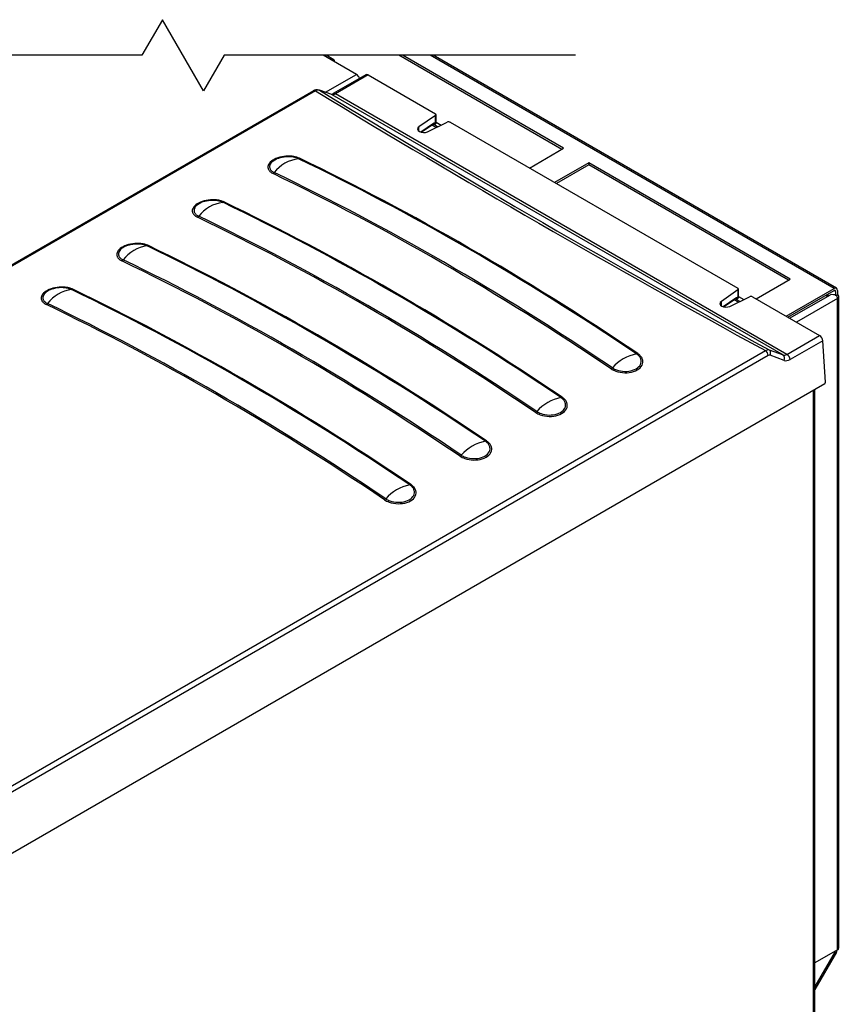
# Model space of a CAD drawing. Extents: x 2.74 to 9.19, y 1.26 to 7.02.
# Drawn here: x 4.18 to 5.61, y 5.29 to 7.02 of the extents above; entities that cross this region are included whole.
import ezdxf

# ---------------------------------------------------------------- set-up
doc = ezdxf.new("R2010")
doc.units = 0
doc.header["$MEASUREMENT"] = 0
doc.layers.get('0').update_dxf_attribs({"linetype": 'CONTINUOUS'})
for name, color, linetype in [('DEFAULT', 7, 'CONTINUOUS'), ('JKD6590', 7, 'CONTINUOUS'), ('JKD6659', 7, 'CONTINUOUS'), ('JKD6985', 7, 'CONTINUOUS'), ('JKD6990', 7, 'CONTINUOUS'), ('MSC2210', 7, 'CONTINUOUS')]:
    doc.layers.add(name, color=color, linetype=linetype)

# ---------------------------------------------------------------- blocks, each defined once
blk = doc.blocks.new('SE1')
at = {"color": 7, "linetype": 'CONTINUOUS'}
blk.add_lwpolyline([(5.1517, 6.9575), (4.5354, 6.9575), (4.4993, 6.895), (4.4271, 7.02), (4.3911, 6.9575), (3.1584, 6.9575), (3.1223, 6.895), (3.0501, 7.02), (3.014, 6.9575), (2.8042, 6.9575)], dxfattribs=at)
blk = doc.blocks.new('SE2')
at = {"layer": 'JKD6590', "color": 7, "linetype": 'CONTINUOUS'}
for p, q in [((5.1274, 6.7926), (4.8418, 6.9575)), ((5.1306, 6.7944), (4.8481, 6.9575)), ((5.6051, 6.5485), (4.8967, 6.9575)), ((5.6093, 6.549), (4.9017, 6.9575)), ((4.7723, 6.9183), (4.7737, 6.9175)), ((4.9071, 6.8405), (4.9163, 6.8352)), ((5.0707, 6.7598), (5.1306, 6.7944)), ((5.1748, 6.7689), (5.1149, 6.7343)), ((5.1748, 6.7652), (5.1181, 6.7325)), ((5.1748, 6.7689), (5.1748, 6.7652)), ((5.5283, 6.5648), (5.1748, 6.7689)), ((5.5252, 6.5629), (5.1748, 6.7652)), ((5.4685, 6.5302), (5.5283, 6.5648)), ((5.5209, 6.4999), (5.6051, 6.5485)), ((5.4374, 6.5343), (5.4467, 6.529)), ((5.5241, 6.4981), (5.6051, 6.5449)), ((5.5273, 6.4962), (5.599, 6.5376)), ((5.6111, 6.5307), (5.5394, 6.4893)), ((5.5892, 6.5357), (5.599, 6.5376)), ((5.6079, 6.5432), (5.6051, 6.5449)), ((5.6079, 6.5432), (5.6079, 6.5358)), ((5.6093, 6.5366), (5.6111, 6.5376)), ((5.6111, 6.5451), (5.6111, 6.5376)), ((5.6111, 5.3884), (5.6111, 6.5307)), ((5.6136, 5.3918), (5.6136, 6.5342)), ((5.6111, 5.3884), (5.5715, 5.3655)), ((5.6071, 5.3856), (5.5715, 5.3239)), ((5.6093, 5.3843), (5.5715, 5.3188)), ((5.6067, 5.3858), (5.6071, 5.3856))]:
    blk.add_line(p, q, dxfattribs=at)
blk.add_arc((5.601, 6.504), 0.0337, 75.7745, 93.4741, dxfattribs=at)
for centre, major_axis, start_param, end_param in [((5.6051, 6.5416), (-0.00425, -0.00736), 2.356194, 3.926991), ((5.6051, 6.5416), (-0.002, -0.00346), 2.356194, 3.926991), ((5.6051, 6.5342), (-0.00425, 0.00736), 3.926991, 4.713587), ((5.6051, 6.5342), (-0.0085, 0), 2.356194, 3.926991), ((5.6051, 5.3918), (-0.0085, 0), 2.356194, 3.141593), ((5.6051, 5.3868), (0.002, 0.00346), 4.712389, 4.879584), ((5.6051, 5.3868), (0.00425, 0.00736), 4.712389, 5.221548)]:
    blk.add_ellipse(centre, major_axis=major_axis, ratio=0.57735, start_param=start_param, end_param=end_param, dxfattribs=at)
at = {"layer": 'JKD6659', "color": 7, "linetype": 'CONTINUOUS'}
for p, q in [((5.569, 5.254), (5.569, 6.3701)), ((5.5715, 5.2574), (5.5715, 6.3716))]:
    blk.add_line(p, q, dxfattribs=at)
at = {"layer": 'JKD6985', "color": 7, "linetype": 'CONTINUOUS'}
for p, q in [((4.907, 6.8307), (4.8994, 6.8351)), ((4.9098, 6.832), (4.9017, 6.8366)), ((5.4374, 6.5245), (5.4297, 6.5289)), ((5.4401, 6.5258), (5.432, 6.5304))]:
    blk.add_line(p, q, dxfattribs=at)
at = {"layer": 'JKD6990', "color": 7, "linetype": 'CONTINUOUS'}
for p, q in [((4.7233, 6.9494), (4.7093, 6.9575)), ((4.7275, 6.9498), (4.7143, 6.9575)), ((4.7675, 6.9239), (4.7233, 6.9494)), ((4.7132, 6.8926), (4.7675, 6.9239))]:
    blk.add_line(p, q, dxfattribs=at)
for centre, major_axis, start_param, end_param in [((4.7233, 6.9425), (-0.00425, -0.00736), 2.356194, 3.926991), ((4.7675, 6.917), (-0.00425, 0.00736), 4.392708, 5.497787)]:
    blk.add_ellipse(centre, major_axis=major_axis, ratio=0.57735, start_param=start_param, end_param=end_param, dxfattribs=at)
at = {"layer": 'MSC2210', "color": 7, "linetype": 'CONTINUOUS'}
for p, q in [((4.7841, 6.9235), (4.7268, 6.8904)), ((4.788, 6.9231), (4.7307, 6.89)), ((4.788, 6.9231), (4.906, 6.855)), ((4.6922, 6.8954), (3.2559, 6.0662)), ((4.6954, 6.8953), (3.2592, 6.0661)), ((4.7243, 6.8888), (4.7027, 6.8962)), ((4.7243, 6.8888), (5.5157, 6.4319)), ((5.5226, 6.4329), (4.7307, 6.89)), ((4.9062, 6.852), (4.8771, 6.8321)), ((4.8921, 6.8234), (4.9267, 6.8402)), ((4.9062, 6.8382), (4.9062, 6.852)), ((4.9071, 6.8384), (4.9071, 6.8534)), ((4.9318, 6.8401), (5.4363, 6.5488)), ((4.8771, 6.8242), (4.8771, 6.8321)), ((4.9028, 6.838), (4.8805, 6.8226)), ((4.8811, 6.8225), (4.9025, 6.8372)), ((4.9062, 6.8382), (4.9051, 6.8385)), ((5.4365, 6.5459), (5.4075, 6.5259)), ((5.4365, 6.5459), (5.4365, 6.532)), ((5.4374, 6.5322), (5.4374, 6.5473)), ((5.4331, 6.5318), (5.4108, 6.5165)), ((5.4115, 6.5163), (5.4328, 6.531)), ((5.4224, 6.5172), (5.457, 6.534)), ((5.4365, 6.532), (5.4354, 6.5323)), ((5.4621, 6.5339), (5.5798, 6.4659)), ((5.4075, 6.518), (5.4075, 6.5259)), ((5.5226, 6.4329), (5.5798, 6.4659)), ((5.5853, 6.4569), (5.5281, 6.4239)), ((5.5901, 6.384), (5.5853, 6.4569)), ((4.0487, 5.6103), (5.4849, 6.4395)), ((5.4897, 6.4309), (4.0535, 5.6017)), ((5.4911, 6.441), (5.5157, 6.4319)), ((5.5177, 6.4223), (5.4931, 6.4314)), ((4.0466, 5.4912), (5.5889, 6.3816))]:
    blk.add_line(p, q, dxfattribs=at)
for centre, radius, start, end in [((4.698, 6.8858), 0.0114, 71.9885, 126.5965), ((4.7, 6.8875), 0.00912, 73.0262, 120.5122), ((15.3052, 24.36), 20.4349, 238.72125, 241.27752), ((15.0286, 23.8704), 19.8683, 238.68655, 241.31226), ((4.7223, 6.8976), 0.00849, 277.0659, 302.3276), ((4.6743, 6.7122), 0.0646, 97.8159, 142.1841), ((4.6651, 6.7811), 0.0049, 274.5795, 301.2093), ((4.6169, 6.7573), 0.00843, 300.8025, 319.3155), ((4.5417, 6.6356), 0.0646, 97.8159, 142.1841), ((4.5325, 6.7045), 0.0049, 274.5795, 301.2093), ((4.4843, 6.6807), 0.00843, 300.8025, 319.3155), ((4.4091, 6.5591), 0.0646, 97.8159, 142.1841), ((4.3999, 6.628), 0.0049, 274.5795, 301.2093), ((4.3517, 6.6042), 0.00843, 300.8025, 319.3155), ((4.2765, 6.4826), 0.0646, 97.8159, 142.1841), ((4.2674, 6.5514), 0.0049, 274.5795, 301.2093), ((4.2191, 6.5276), 0.00843, 300.8025, 319.3155), ((5.2732, 6.3597), 0.0754, 101.1393, 138.8609), ((5.2579, 6.439), 0.00535, 277.6527, 301.3995), ((5.4774, 6.4296), 0.0124, 5.9787, 52.9074), ((5.492, 6.4276), 0.00403, 72.9031, 123.5727), ((5.516, 6.4227), 0.0121, 5.5384, 57.0528), ((5.209, 6.4165), 0.0103, 300.7312, 316.0564), ((5.1406, 6.2832), 0.0754, 101.1393, 138.8609), ((5.1254, 6.3625), 0.00535, 277.6527, 301.3995), ((5.0764, 6.3399), 0.0103, 300.7312, 316.0564), ((5.0081, 6.2066), 0.0754, 101.1393, 138.8609), ((4.9928, 6.2859), 0.00535, 277.6527, 301.3995), ((4.9439, 6.2634), 0.0103, 300.7312, 316.0564), ((4.8755, 6.1301), 0.0754, 101.1393, 138.8609), ((4.8602, 6.2094), 0.00535, 277.6527, 301.3995), ((4.8113, 6.1868), 0.0103, 300.7312, 316.0564)]:
    blk.add_arc(centre, radius, start, end, dxfattribs=at)
for centre, major_axis, ratio, start_param, end_param in [((4.788, 6.9168), (0.00387, -0.00671), 0.57735, 2.356194, 3.141593), ((4.7319, 6.9016), (-0.0086, -0.0123), 0.509546, 0.149506, 0.828925), ((4.9033, 6.8534), (-0.00375, 0), 0.57735, 2.443461, 3.926991), ((4.9291, 6.8385), (0.00375, 0), 0.57735, 0.785398, 2.268928), ((4.8853, 6.8281), (0.0106, 0), 0.57735, 2.443461, 5.410521), ((4.9621, 2.5363), (-2.5003, 4.3307), 0.57735, 5.413814, 5.581761), ((4.9642, 2.5376), (-2.5, 4.3301), 0.57735, 5.413813, 5.581761), ((4.9177, 2.5107), (-2.5, 4.3301), 0.57735, 5.413813, 5.581761), ((4.9198, 2.512), (-2.5003, 4.3307), 0.57735, 5.413813, 5.581761), ((4.8295, 2.4598), (-2.5003, 4.3307), 0.57735, 5.413814, 5.581761), ((4.8316, 2.461), (-2.5, 4.3301), 0.57735, 5.413813, 5.581761), ((4.7852, 2.4342), (-2.5, 4.3301), 0.57735, 5.413813, 5.581761), ((4.7873, 2.4354), (-2.5003, 4.3307), 0.57735, 5.413813, 5.581761), ((4.6969, 2.3832), (-2.5003, 4.3307), 0.57735, 5.413814, 5.581761), ((4.699, 2.3845), (-2.5, 4.3301), 0.57735, 5.413813, 5.581761), ((4.6547, 2.3589), (-2.5003, 4.3307), 0.57735, 5.413813, 5.581761), ((4.6526, 2.3576), (-2.5, 4.3301), 0.57735, 5.413813, 5.581761), ((4.5643, 2.3067), (-2.5003, 4.3307), 0.57735, 5.413814, 5.581761), ((4.5664, 2.3079), (-2.5, 4.3301), 0.57735, 5.413813, 5.581761), ((5.4336, 6.5473), (-0.00375, 0), 0.57735, 2.443461, 3.926991), ((5.4595, 6.5323), (-0.00375, 0), 0.57735, 3.926991, 5.410521), ((4.52, 2.2811), (-2.5, 4.3301), 0.57735, 5.413813, 5.581761), ((4.5221, 2.2823), (-2.5003, 4.3307), 0.57735, 5.413813, 5.581761), ((5.4156, 6.5219), (0.0106, 0), 0.57735, 2.443461, 5.410521), ((5.5798, 6.4596), (-0.00387, 0.00671), 0.57735, 4.005153, 5.497787), ((5.5214, 6.4458), (-0.006, -0.0138), 0.64079, 0.029877, 0.710623), ((5.5122, 6.425), (-0.00269, -0.00727), 0.782616, 1.49398, 3.004057), ((5.5268, 6.4432), (-0.0099, -0.0205), 0.620502, 0.059031, 0.739777), ((5.5887, 6.3832), (-0.00082, -0.00169), 0.620502, 0.739709, 2.310505)]:
    blk.add_ellipse(centre, major_axis=major_axis, ratio=ratio, start_param=start_param, end_param=end_param, dxfattribs=at)
for points in [[(4.6921, 6.8954), (4.693, 6.8959), (4.6942, 6.8959), (4.6954, 6.8953)], [(5.4347, 6.5308), (5.4347, 6.5308), (5.4348, 6.5308), (5.4348, 6.5308)]]:
    blk.add_open_spline(points, degree=3, dxfattribs=at)
for points, degree, knots in [([(4.7268, 6.8904), (4.7269, 6.8905), (4.7269, 6.8905), (4.7275, 6.8908), (4.7281, 6.8908), (4.7293, 6.8907), (4.73, 6.8904), (4.7307, 6.89)], 3, [0.4763258, 0.4763258, 0.4763258, 0.4763258, 0.5, 0.5, 0.75, 0.75, 1, 1, 1, 1]), ([(4.9038, 6.8375), (4.904, 6.8375), (4.9042, 6.8375), (4.9047, 6.8376), (4.9049, 6.8378), (4.9055, 6.8384), (4.9057, 6.8388), (4.9059, 6.8394), (4.906, 6.8397), (4.906, 6.8399)], 3, [0, 0, 0, 0, 0.25, 0.25, 0.5, 0.5, 0.75, 0.75, 1, 1, 1, 1]), ([(4.9028, 6.8376), (4.9027, 6.8376), (4.9026, 6.8376), (4.9024, 6.8376), (4.9021, 6.8375), (4.9017, 6.8374), (4.9015, 6.8372), (4.9014, 6.8371)], 3, [0, 0, 0, 0, 0.148123, 0.322192, 0.522201, 0.748142, 1, 1, 1, 1]), ([(4.9051, 6.8385), (4.905, 6.8386), (4.9048, 6.8386), (4.9045, 6.8386), (4.9043, 6.8386), (4.904, 6.8385), (4.9037, 6.8384), (4.9034, 6.8383), (4.9031, 6.8382), (4.9029, 6.838), (4.9028, 6.838)], 3, [0, 0, 0, 0, 0.130139, 0.260262, 0.390366, 0.520461, 0.65054, 0.780605, 0.890307, 1, 1, 1, 1]), ([(4.9039, 6.8372), (4.904, 6.8372), (4.9041, 6.8371), (4.9042, 6.8371), (4.9043, 6.8371), (4.9044, 6.8371), (4.9043, 6.8371), (4.9042, 6.8372), (4.9041, 6.8373), (4.9039, 6.8375), (4.9038, 6.8375)], 3, [0, 0, 0, 0, 0.122101, 0.244156, 0.366305, 0.488657, 0.611328, 0.733727, 0.866379, 1, 1, 1, 1]), ([(4.9044, 6.837), (4.9045, 6.837), (4.9049, 6.837), (4.9054, 6.837), (4.906, 6.8372), (4.9064, 6.8375), (4.9068, 6.8379), (4.907, 6.8384), (4.907, 6.8387), (4.907, 6.8388)], 3, [0, 0, 0, 0, 0.1143263, 0.2381365, 0.3687909, 0.5026852, 0.635817, 0.7646335, 0.8765781, 0.8765781, 0.8765781, 0.8765781]), ([(4.9071, 6.8388), (4.9071, 6.8388), (4.9071, 6.8388), (4.907, 6.8387), (4.907, 6.8386), (4.9069, 6.8384), (4.9067, 6.8383), (4.9065, 6.8382), (4.9063, 6.8382), (4.9062, 6.8382)], 3, [0.5004753, 0.5004753, 0.5004753, 0.5004753, 0.5027031, 0.5745735, 0.6462357, 0.7177886, 0.7893211, 0.8946765, 1, 1, 1, 1]), ([(4.6676, 6.7769), (4.6661, 6.7775), (4.663, 6.7788), (4.6574, 6.7801), (4.6486, 6.781), (4.636, 6.78), (4.6225, 6.7753), (4.6136, 6.7683), (4.6116, 6.7622), (4.6125, 6.7583), (4.6134, 6.7564), (4.6147, 6.7546), (4.6165, 6.7529), (4.6186, 6.7514), (4.6203, 6.7505), (4.6212, 6.75)], 3, [0, 0, 0, 0, 0.061709, 0.123414, 0.185133, 0.333309, 0.481558, 0.628658, 0.775667, 0.813082, 0.850483, 0.887877, 0.92526, 0.962632, 1, 1, 1, 1]), ([(4.6655, 6.7762), (4.6641, 6.7768), (4.6613, 6.7779), (4.6562, 6.7791), (4.6482, 6.7799), (4.6368, 6.779), (4.6246, 6.7748), (4.6164, 6.7684), (4.6146, 6.7628), (4.6154, 6.7593), (4.6162, 6.7576), (4.6174, 6.7559), (4.619, 6.7544), (4.6209, 6.753), (4.6225, 6.7522), (4.6233, 6.7518)], 3, [0, 0, 0, 0, 0.06161, 0.123065, 0.18464, 0.33304, 0.481531, 0.628876, 0.776121, 0.813463, 0.850785, 0.888107, 0.925412, 0.962687, 1, 1, 1, 1]), ([(4.5351, 6.7003), (4.5335, 6.701), (4.5304, 6.7023), (4.5248, 6.7035), (4.516, 6.7044), (4.5034, 6.7035), (4.4899, 6.6988), (4.481, 6.6917), (4.479, 6.6856), (4.4799, 6.6818), (4.4808, 6.6799), (4.4822, 6.6781), (4.4839, 6.6764), (4.486, 6.6748), (4.4878, 6.6739), (4.4886, 6.6735)], 3, [0, 0, 0, 0, 0.061709, 0.123414, 0.185133, 0.333309, 0.481558, 0.628658, 0.775667, 0.813082, 0.850483, 0.887877, 0.92526, 0.962632, 1, 1, 1, 1]), ([(4.5329, 6.6996), (4.5315, 6.7002), (4.5287, 6.7014), (4.5236, 6.7025), (4.5156, 6.7033), (4.5042, 6.7025), (4.492, 6.6982), (4.4838, 6.6918), (4.4821, 6.6862), (4.4829, 6.6827), (4.4837, 6.681), (4.4849, 6.6794), (4.4864, 6.6779), (4.4884, 6.6764), (4.4899, 6.6756), (4.4907, 6.6752)], 3, [0, 0, 0, 0, 0.06161, 0.123065, 0.18464, 0.33304, 0.481531, 0.628876, 0.776121, 0.813463, 0.850785, 0.888107, 0.925412, 0.962687, 1, 1, 1, 1]), ([(4.4025, 6.6238), (4.4009, 6.6244), (4.3978, 6.6257), (4.3922, 6.627), (4.3834, 6.6279), (4.3709, 6.6269), (4.3574, 6.6222), (4.3484, 6.6152), (4.3465, 6.6091), (4.3474, 6.6052), (4.3483, 6.6033), (4.3496, 6.6015), (4.3513, 6.5998), (4.3535, 6.5983), (4.3552, 6.5974), (4.356, 6.5969)], 3, [0, 0, 0, 0, 0.061709, 0.123414, 0.185133, 0.333309, 0.481558, 0.628658, 0.775667, 0.813082, 0.850483, 0.887877, 0.92526, 0.962632, 1, 1, 1, 1]), ([(4.4003, 6.6231), (4.3989, 6.6237), (4.3961, 6.6249), (4.391, 6.626), (4.3831, 6.6268), (4.3717, 6.6259), (4.3594, 6.6217), (4.3513, 6.6153), (4.3495, 6.6097), (4.3503, 6.6062), (4.3511, 6.6045), (4.3523, 6.6028), (4.3539, 6.6013), (4.3558, 6.5999), (4.3573, 6.5991), (4.3581, 6.5987)], 3, [0, 0, 0, 0, 0.06161, 0.123065, 0.18464, 0.33304, 0.481531, 0.628876, 0.776121, 0.813463, 0.850785, 0.888107, 0.925412, 0.962687, 1, 1, 1, 1]), ([(4.2699, 6.5472), (4.2683, 6.5479), (4.2652, 6.5492), (4.2596, 6.5504), (4.2508, 6.5513), (4.2383, 6.5504), (4.2248, 6.5457), (4.2158, 6.5386), (4.2139, 6.5325), (4.2148, 6.5287), (4.2157, 6.5268), (4.217, 6.525), (4.2188, 6.5233), (4.2209, 6.5217), (4.2226, 6.5208), (4.2234, 6.5204)], 3, [0, 0, 0, 0, 0.061709, 0.123414, 0.185133, 0.333309, 0.481558, 0.628658, 0.775667, 0.813082, 0.850483, 0.887877, 0.92526, 0.962632, 1, 1, 1, 1]), ([(4.2678, 6.5465), (4.2663, 6.5471), (4.2635, 6.5483), (4.2584, 6.5494), (4.2505, 6.5503), (4.2391, 6.5494), (4.2268, 6.5451), (4.2187, 6.5387), (4.2169, 6.5332), (4.2177, 6.5296), (4.2185, 6.5279), (4.2197, 6.5263), (4.2213, 6.5248), (4.2232, 6.5234), (4.2247, 6.5225), (4.2255, 6.5221)], 3, [0, 0, 0, 0, 0.06161, 0.123065, 0.18464, 0.33304, 0.481531, 0.628876, 0.776121, 0.813463, 0.850785, 0.888107, 0.925412, 0.962687, 1, 1, 1, 1]), ([(5.4331, 6.5314), (5.4331, 6.5314), (5.4329, 6.5314), (5.4327, 6.5314), (5.4324, 6.5314), (5.4321, 6.5312), (5.4318, 6.531), (5.4317, 6.531)], 3, [0, 0, 0, 0, 0.148123, 0.322192, 0.522201, 0.748142, 1, 1, 1, 1]), ([(5.4354, 6.5323), (5.4353, 6.5324), (5.4352, 6.5324), (5.4349, 6.5324), (5.4346, 6.5324), (5.4343, 6.5324), (5.434, 6.5323), (5.4337, 6.5321), (5.4334, 6.532), (5.4332, 6.5319), (5.4331, 6.5318)], 3, [0, 0, 0, 0, 0.130139, 0.260262, 0.390366, 0.520461, 0.65054, 0.780605, 0.890307, 1, 1, 1, 1]), ([(5.4341, 6.5313), (5.4342, 6.5313), (5.4343, 6.5313), (5.4345, 6.5313), (5.4347, 6.5313), (5.4349, 6.5314), (5.4351, 6.5316), (5.4353, 6.5317), (5.4355, 6.5319), (5.4357, 6.5322), (5.4359, 6.5324), (5.436, 6.5327), (5.4361, 6.533), (5.4362, 6.5332), (5.4363, 6.5335), (5.4363, 6.5337), (5.4363, 6.5338)], 3, [0, 0, 0, 0, 0.070485, 0.141891, 0.2137, 0.285544, 0.357221, 0.428687, 0.500015, 0.571344, 0.64281, 0.714487, 0.786329, 0.858133, 0.92953, 1, 1, 1, 1]), ([(5.4341, 6.5313), (5.4347, 6.531), (5.4347, 6.5309), (5.4347, 6.5309), (5.4342, 6.531)], 2, [0, 0, 0, 0.5, 0.5, 1, 1, 1]), ([(5.4349, 6.5308), (5.435, 6.5308), (5.4353, 6.5308), (5.4358, 6.5308), (5.4363, 6.531), (5.4368, 6.5313), (5.4371, 6.5317), (5.4373, 6.5322), (5.4374, 6.5325), (5.4374, 6.5326)], 3, [0.0391403, 0.0391403, 0.0391403, 0.0391403, 0.1142786, 0.2380342, 0.3686389, 0.5025017, 0.6356311, 0.7644791, 0.8803373, 0.8803373, 0.8803373, 0.8803373]), ([(5.4374, 6.5326), (5.4374, 6.5326), (5.4374, 6.5326), (5.4374, 6.5324), (5.4372, 6.5322), (5.4369, 6.5321), (5.4366, 6.532), (5.4365, 6.532)], 3, [0.4995304, 0.4995304, 0.4995304, 0.4995304, 0.501045, 0.5971863, 0.7506779, 0.8838212, 1, 1, 1, 1]), ([(5.2143, 6.4076), (5.2155, 6.4069), (5.218, 6.4053), (5.2255, 6.4022), (5.2381, 6.3999), (5.2542, 6.4021), (5.2662, 6.409), (5.2699, 6.4165), (5.2698, 6.4215), (5.2694, 6.4238), (5.2684, 6.4262), (5.2671, 6.4284), (5.2654, 6.4306), (5.2633, 6.4326), (5.2616, 6.4338), (5.2607, 6.4344)], 3, [0, 0, 0, 0, 0.050089, 0.100162, 0.258016, 0.416016, 0.578724, 0.74138, 0.778358, 0.815328, 0.852285, 0.889228, 0.926165, 0.963088, 1, 1, 1, 1]), ([(5.2164, 6.4093), (5.2176, 6.4086), (5.2198, 6.4072), (5.2266, 6.4044), (5.238, 6.4023), (5.2526, 6.4044), (5.2635, 6.4106), (5.267, 6.4175), (5.2669, 6.422), (5.2664, 6.4241), (5.2656, 6.4262), (5.2644, 6.4283), (5.2629, 6.4302), (5.261, 6.4321), (5.2594, 6.4332), (5.2587, 6.4337)], 3, [0, 0, 0, 0, 0.050098, 0.09992, 0.257761, 0.415778, 0.578862, 0.74188, 0.778796, 0.81569, 0.852571, 0.889456, 0.926299, 0.963112, 1, 1, 1, 1]), ([(5.4849, 6.4395), (5.486, 6.4403), (5.4871, 6.4408), (5.4893, 6.4413), (5.4903, 6.4413), (5.4911, 6.441)], 3, [0, 0, 0, 0, 0.5, 0.5, 1, 1, 1, 1]), ([(5.4931, 6.4314), (5.4935, 6.4323), (5.4938, 6.4333), (5.494, 6.4352), (5.494, 6.4361), (5.4936, 6.4379), (5.4933, 6.4387), (5.4924, 6.44), (5.4918, 6.4406), (5.4911, 6.441)], 3, [0, 0, 0, 0, 0.25, 0.25, 0.5, 0.5, 0.75, 0.75, 1, 1, 1, 1]), ([(5.0817, 6.3311), (5.0829, 6.3303), (5.0854, 6.3288), (5.0929, 6.3256), (5.1055, 6.3233), (5.1216, 6.3256), (5.1336, 6.3324), (5.1374, 6.3399), (5.1373, 6.3449), (5.1368, 6.3473), (5.1359, 6.3496), (5.1345, 6.3519), (5.1328, 6.354), (5.1307, 6.3561), (5.129, 6.3573), (5.1281, 6.3579)], 3, [0, 0, 0, 0, 0.050089, 0.100162, 0.258016, 0.416016, 0.578724, 0.74138, 0.778358, 0.815328, 0.852285, 0.889228, 0.926165, 0.963088, 1, 1, 1, 1]), ([(5.0838, 6.3328), (5.085, 6.3321), (5.0872, 6.3307), (5.094, 6.3279), (5.1055, 6.3258), (5.12, 6.3279), (5.131, 6.3341), (5.1344, 6.3409), (5.1343, 6.3454), (5.1339, 6.3476), (5.133, 6.3497), (5.1318, 6.3517), (5.1303, 6.3537), (5.1284, 6.3555), (5.1268, 6.3566), (5.1261, 6.3572)], 3, [0, 0, 0, 0, 0.050098, 0.09992, 0.257761, 0.415778, 0.578862, 0.74188, 0.778796, 0.81569, 0.852571, 0.889456, 0.926299, 0.963112, 1, 1, 1, 1]), ([(4.9491, 6.2545), (4.9504, 6.2538), (4.9529, 6.2522), (4.9604, 6.2491), (4.973, 6.2468), (4.989, 6.249), (5.0011, 6.2559), (5.0048, 6.2634), (5.0047, 6.2684), (5.0042, 6.2708), (5.0033, 6.2731), (5.0019, 6.2753), (5.0002, 6.2775), (4.9981, 6.2795), (4.9964, 6.2807), (4.9956, 6.2813)], 3, [0, 0, 0, 0, 0.050089, 0.100162, 0.258016, 0.416016, 0.578724, 0.74138, 0.778358, 0.815328, 0.852285, 0.889228, 0.926165, 0.963088, 1, 1, 1, 1]), ([(4.9513, 6.2562), (4.9524, 6.2555), (4.9546, 6.2541), (4.9615, 6.2513), (4.9729, 6.2493), (4.9874, 6.2513), (4.9984, 6.2576), (5.0018, 6.2644), (5.0017, 6.2689), (5.0013, 6.271), (5.0005, 6.2731), (4.9993, 6.2752), (4.9977, 6.2771), (4.9958, 6.279), (4.9943, 6.2801), (4.9935, 6.2806)], 3, [0, 0, 0, 0, 0.050098, 0.09992, 0.257761, 0.415778, 0.578862, 0.74188, 0.778796, 0.81569, 0.852571, 0.889456, 0.926299, 0.963112, 1, 1, 1, 1]), ([(4.8165, 6.178), (4.8178, 6.1772), (4.8203, 6.1757), (4.8278, 6.1725), (4.8404, 6.1702), (4.8564, 6.1725), (4.8685, 6.1793), (4.8722, 6.1868), (4.8721, 6.1919), (4.8716, 6.1942), (4.8707, 6.1965), (4.8694, 6.1988), (4.8676, 6.2009), (4.8655, 6.203), (4.8638, 6.2042), (4.863, 6.2048)], 3, [0, 0, 0, 0, 0.050089, 0.100162, 0.258016, 0.416016, 0.578724, 0.74138, 0.778358, 0.815328, 0.852285, 0.889228, 0.926165, 0.963088, 1, 1, 1, 1]), ([(4.8187, 6.1797), (4.8198, 6.179), (4.8221, 6.1776), (4.8289, 6.1748), (4.8403, 6.1727), (4.8548, 6.1748), (4.8658, 6.181), (4.8692, 6.1878), (4.8691, 6.1924), (4.8687, 6.1945), (4.8679, 6.1966), (4.8667, 6.1986), (4.8651, 6.2006), (4.8632, 6.2024), (4.8617, 6.2035), (4.8609, 6.2041)], 3, [0, 0, 0, 0, 0.050098, 0.09992, 0.257761, 0.415778, 0.578862, 0.74188, 0.778796, 0.81569, 0.852571, 0.889456, 0.926299, 0.963112, 1, 1, 1, 1])]:
    blk.add_open_spline(points, degree=degree, knots=knots, dxfattribs=at)
for points, weights in [([(4.9028, 6.838), (4.9028, 6.8371), (4.9022, 6.8367), (4.9014, 6.8371)], [1.15858646206, 0.938601959727, 0.947482427824, 1.18522786635]), ([(4.9028, 6.8376), (4.9037, 6.8371), (4.9046, 6.8375), (4.9051, 6.8385)], [1.18522808523, 0.93825704284, 0.938257304923, 1.18522887148]), ([(4.9062, 6.8382), (4.9057, 6.8371), (4.9047, 6.8367), (4.9039, 6.8372)], [1.06523093706, 0.914333634321, 1.02523690889, 1.39794076077]), ([(5.4331, 6.5318), (5.4331, 6.5309), (5.4325, 6.5306), (5.4317, 6.531)], [1.15858646206, 0.938601959727, 0.947482427824, 1.18522786635]), ([(5.4331, 6.5314), (5.434, 6.5309), (5.4349, 6.5313), (5.4354, 6.5323)], [1.18522808523, 0.93825704284, 0.938257304923, 1.18522887148]), ([(5.4365, 6.532), (5.436, 6.5309), (5.435, 6.5305), (5.4342, 6.531)], [1.06523093706, 0.914333634321, 1.02523690889, 1.39794076077])]:
    blk.add_rational_spline(points, weights, degree=3, dxfattribs=at)

msp = doc.modelspace()

# ---------------------------------------------------------------- block references
msp.add_blockref('SE1', (0, 0))
at = {"layer": 'DEFAULT'}
msp.add_blockref('SE2', (0, 0), dxfattribs=at)

doc.saveas('drawing.dxf')
